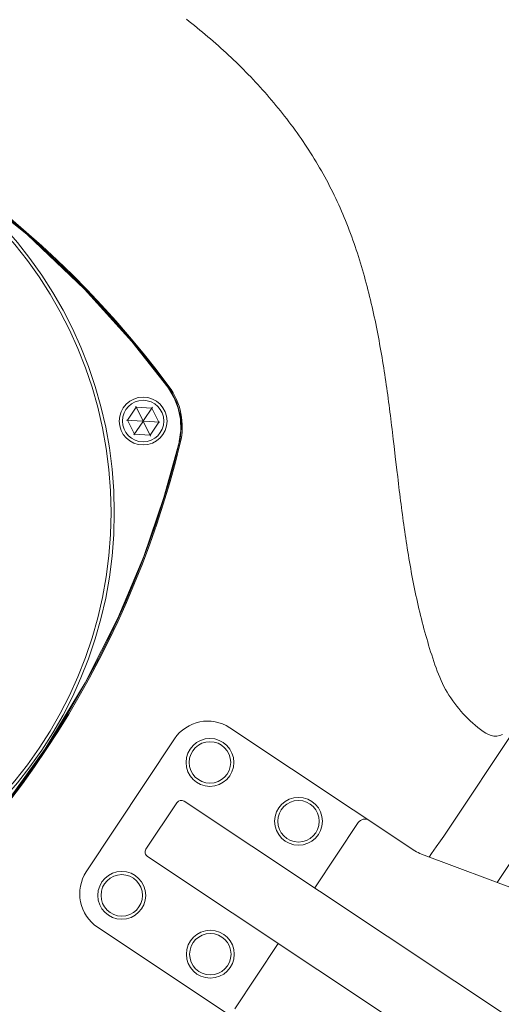
# Model space of a CAD drawing. Units: metres. Extents: x 511745 to 511892, y 4369768 to 4369872.
# Drawn here: x 511868 to 511868, y 4369780 to 4369781 of the extents above; entities that cross this region are included whole.
import ezdxf

# ---------------------------------------------------------------- set-up
doc = ezdxf.new("R2010")
doc.units = ezdxf.units.M
doc.header["$MEASUREMENT"] = 0
doc.layers.add('3_EQUIPOS', color=145, linetype='Continuous', lineweight=0)

msp = doc.modelspace()

# ---------------------------------------------------------------- linework, layer by layer
at = {"layer": '3_EQUIPOS'}
for p, q in [((511868.1492809222, 4369780.354554036), (511868.152530395, 4369780.359448025)), ((511868.1523454536, 4369780.359820311), (511868.1550132988, 4369780.35444996)), ((511868.152530395, 4369780.359448025), (511868.1583934508, 4369780.359080894)), ((511868.158623389, 4369780.359427201), (511868.1553064516, 4369780.354431604)), ((511868.1583934508, 4369780.359080894), (511868.1610070337, 4369780.353819773)), ((511868.1488660426, 4369780.354580014), (511868.1548508252, 4369780.354205261)), ((511868.1492809222, 4369780.354554036), (511868.1518945051, 4369780.349292914)), ((511868.1550132988, 4369780.35444996), (511868.1548508252, 4369780.354205261)), ((511868.1548508252, 4369780.354205261), (511868.1549815043, 4369780.353942205)), ((511868.1553064516, 4369780.354431604), (511868.1550132988, 4369780.35444996)), ((511868.1552746571, 4369780.353923848), (511868.1554371308, 4369780.354168547)), ((511868.1554371308, 4369780.354168547), (511868.1553064516, 4369780.354431604)), ((511868.1614219134, 4369780.353793794), (511868.1554371308, 4369780.354168547)), ((511868.151664567, 4369780.348946608), (511868.1549815043, 4369780.353942205)), ((511868.1549815043, 4369780.353942205), (511868.1552746571, 4369780.353923848)), ((511868.1579425024, 4369780.348553497), (511868.1552746571, 4369780.353923848)), ((511868.1577575609, 4369780.348925783), (511868.1610070337, 4369780.353819773)), ((511868.1518945051, 4369780.349292914), (511868.1577575609, 4369780.348925783)), ((511868.249593948, 4369780.344753828), (511868.2492915926, 4369780.347321352)), ((511868.2500430818, 4369780.340901853), (511868.249593948, 4369780.344753828)), ((511868.2506405177, 4369780.335765809), (511868.2500430818, 4369780.340901853)), ((511868.2509415773, 4369780.3331983), (511868.2506405177, 4369780.335765809)), ((511868.2883536333, 4369780.180654755), (511868.3382695752, 4369780.255832518)), ((511868.2574323458, 4369780.192598453), (511868.1877586713, 4369780.238859833)), ((511868.1337765105, 4369780.184675644), (511868.1669652205, 4369780.234660737)), ((511868.1562260297, 4369780.193176767), (511868.1678420781, 4369780.21067155)), ((511868.1706145382, 4369780.211231429), (511868.4013837077, 4369780.058007126)), ((511868.2360843288, 4369780.203171868), (511868.2197665464, 4369780.178595864)), ((511868.3193127566, 4369780.169025116), (511868.2598502551, 4369780.191361905)), ((511868.3875550785, 4369780.037180004), (511868.1567859091, 4369780.190404307)), ((511868.2076492808, 4369780.117620814), (511868.1379756063, 4369780.163882193)), ((511868.1896201349, 4369780.133192738), (511868.2059379173, 4369780.157768742))]:
    msp.add_line(p, q, dxfattribs=at)
for points in [[(511868.2492915926, 4369780.347321352), (511868.2491390891, 4369780.348604928), (511868.2489855136, 4369780.349888367), (511868.2488307251, 4369780.351171659), (511868.2486745824, 4369780.352454796), (511868.2485169445, 4369780.353737769), (511868.2483576704, 4369780.355020566), (511868.2481966189, 4369780.356303181), (511868.2480336489, 4369780.357585602), (511868.2478686195, 4369780.358867819), (511868.2477013894, 4369780.360149827), (511868.2475318176, 4369780.361431613), (511868.2473597632, 4369780.362713167), (511868.2471850849, 4369780.363994483), (511868.2470076417, 4369780.36527555), (511868.2468272925, 4369780.366556358), (511868.2466438963, 4369780.367836898), (511868.246457312, 4369780.369117161), (511868.2462673985, 4369780.370397137), (511868.2460740173, 4369780.371676817), (511868.2458770426, 4369780.37295618), (511868.2456763529, 4369780.374235209), (511868.2454718264, 4369780.375513883), (511868.2452633414, 4369780.376792182), (511868.2450507762, 4369780.378070085), (511868.2448340091, 4369780.379347574), (511868.2446129183, 4369780.380624627), (511868.2443873822, 4369780.381901225), (511868.2441572791, 4369780.383177348), (511868.2439224873, 4369780.384452976), (511868.243682885, 4369780.38572809), (511868.2434383505, 4369780.387002667), (511868.2431887622, 4369780.388276691), (511868.2429339983, 4369780.389550138), (511868.2426739371, 4369780.390822991), (511868.2424084569, 4369780.392095228), (511868.2421374361, 4369780.39336683), (511868.2418607528, 4369780.394637778), (511868.2415782855, 4369780.39590805), (511868.2412899121, 4369780.397177612), (511868.2409955102, 4369780.398446365), (511868.2406949571, 4369780.399714191), (511868.2403881299, 4369780.400980975), (511868.2400749059, 4369780.402246595), (511868.2397551624, 4369780.403510938), (511868.2394287766, 4369780.404773886), (511868.2390956258, 4369780.406035321), (511868.2387555871, 4369780.407295126), (511868.238408538, 4369780.408553184), (511868.2380543555, 4369780.409809377), (511868.2376929171, 4369780.411063589), (511868.2373240998, 4369780.412315702), (511868.2369477809, 4369780.413565599), (511868.2365638379, 4369780.414813163), (511868.2361721477, 4369780.416058277), (511868.2357725877, 4369780.417300823), (511868.2353650352, 4369780.418540684), (511868.2349493675, 4369780.419777743), (511868.2345254616, 4369780.421011883), (511868.2340931892, 4369780.422242977), (511868.2336524121, 4369780.423470883), (511868.2332029908, 4369780.424695455), (511868.2327447861, 4369780.42591655), (511868.2322776587, 4369780.427134023), (511868.2318014691, 4369780.42834773), (511868.2313160782, 4369780.429557526), (511868.2308213464, 4369780.430763266), (511868.2303171346, 4369780.431964806), (511868.2298033047, 4369780.433162004), (511868.2292797601, 4369780.43435475), (511868.2287464536, 4369780.435542979), (511868.2282033411, 4369780.436726627), (511868.2276503778, 4369780.437905631), (511868.2270875197, 4369780.439079926), (511868.2265147222, 4369780.44024945), (511868.2259319409, 4369780.441414137), (511868.2253391317, 4369780.442573925), (511868.2247362499, 4369780.443728752), (511868.2241232596, 4369780.444878551), (511868.2235002539, 4369780.446023274), (511868.2228674281, 4369780.44716288), (511868.2222249805, 4369780.448297325), (511868.2215731091, 4369780.44942657), (511868.2209120123, 4369780.450550574), (511868.2202418881, 4369780.451669294), (511868.2195629347, 4369780.452782691), (511868.2188753503, 4369780.453890721), (511868.2181793331, 4369780.454993346), (511868.2174750579, 4369780.456090526), (511868.2167626181, 4369780.457182235), (511868.2160420891, 4369780.458268452), (511868.2153135464, 4369780.459349154), (511868.2145770655, 4369780.460424316), (511868.213832722, 4369780.461493916), (511868.2130805913, 4369780.462557931), (511868.2123207489, 4369780.463616339), (511868.2115532705, 4369780.464669115), (511868.2107782313, 4369780.465716236), (511868.2099957069, 4369780.466757682), (511868.2092057728, 4369780.467793426), (511868.2084085046, 4369780.468823449), (511868.2076039777, 4369780.469847725), (511868.2067922688, 4369780.470866233), (511868.2059734638, 4369780.471878966), (511868.2051476522, 4369780.472885922), (511868.2043149244, 4369780.473887096), (511868.2034753699, 4369780.474882489), (511868.2026290788, 4369780.475872098), (511868.201776141, 4369780.476855919), (511868.2009166463, 4369780.477833952), (511868.2000506847, 4369780.478806193), (511868.1991783461, 4369780.479772641), (511868.1982997204, 4369780.480733293), (511868.1974148975, 4369780.481688147), (511868.1965239672, 4369780.482637202), (511868.1956270142, 4369780.483580457), (511868.1947241133, 4369780.484517918), (511868.1938153385, 4369780.485449593), (511868.1929007636, 4369780.486375486), (511868.1919804626, 4369780.487295603), (511868.1910545095, 4369780.488209953), (511868.1901229781, 4369780.48911854), (511868.1891859423, 4369780.490021371), (511868.1882434761, 4369780.490918453), (511868.1872956533, 4369780.491809791), (511868.186342548, 4369780.492695392), (511868.185384234, 4369780.493575263), (511868.1844207852, 4369780.494449409), (511868.1834522742, 4369780.495317837), (511868.1824787666, 4369780.49618056), (511868.1815003252, 4369780.497037591), (511868.1805170132, 4369780.497888944), (511868.1795288935, 4369780.498734632), (511868.1785360291, 4369780.499574668), (511868.1775384831, 4369780.500409065), (511868.1765363184, 4369780.501237838), (511868.1755295982, 4369780.502061), (511868.1745183853, 4369780.502878563), (511868.1735027429, 4369780.503690543), (511868.1724827338, 4369780.504496952), (511868.1714584213, 4369780.505297802)], [(511868.1644516761, 4369780.366888777), (511868.1509216095, 4369780.384068447), (511868.1331342013, 4369780.403794004), (511868.1115142427, 4369780.424318579), (511868.0867038147, 4369780.444162099)], [(511868.1647186495, 4369780.366521292), (511868.1645890814, 4369780.366701338), (511868.1644516761, 4369780.366888777)], [(511868.1687547992, 4369780.346534616), (511868.1693274551, 4369780.350682952), (511868.1691950044, 4369780.354891446), (511868.1683676434, 4369780.35898899), (511868.1668566153, 4369780.362919466), (511868.1647186495, 4369780.366521292)], [(511868.1182970159, 4369780.230964409), (511868.1333891072, 4369780.255795314), (511868.1456619117, 4369780.280032757), (511868.1554111078, 4369780.303313846), (511868.162975322, 4369780.325421782), (511868.1686531887, 4369780.346100027)], [(511868.1686531887, 4369780.346100027), (511868.1687052649, 4369780.346318451), (511868.1687547992, 4369780.346534616)], [(511868.2903621408, 4369780.236262874), (511868.2893369299, 4369780.235919692), (511868.2882677606, 4369780.235747579), (511868.2871829837, 4369780.235749428), (511868.2861162328, 4369780.235922066), (511868.2850983124, 4369780.236263527), (511868.2841351465, 4369780.23677729), (511868.283147221, 4369780.237465061), (511868.2821223501, 4369780.238224857), (511868.2811222799, 4369780.238996101), (511868.2801448743, 4369780.239789127), (511868.2791925215, 4369780.240607997), (511868.2782617631, 4369780.241454344), (511868.2773521006, 4369780.242326321), (511868.276464725, 4369780.243221349), (511868.2756004076, 4369780.244138597), (511868.2747598648, 4369780.245077454), (511868.2739437739, 4369780.246037332), (511868.2731527583, 4369780.247017669), (511868.2723874369, 4369780.248017906), (511868.2716483926, 4369780.249037483), (511868.2709361453, 4369780.250075842), (511868.2702512091, 4369780.25113243), (511868.2695940978, 4369780.252206687), (511868.2689653254, 4369780.253298057), (511868.2683654022, 4369780.254405976), (511868.2677946674, 4369780.255529421), (511868.2672532122, 4369780.256666708), (511868.2667410763, 4369780.257816198), (511868.2662575973, 4369780.258978312), (511868.2658014327, 4369780.260155469), (511868.2653708328, 4369780.261350001), (511868.2649536306, 4369780.262559132), (511868.2645418544, 4369780.263777162), (511868.2641367855, 4369780.264999962), (511868.2637395897, 4369780.266224012), (511868.263350312, 4369780.267449016), (511868.2629686149, 4369780.268675784), (511868.2625941901, 4369780.269905044), (511868.2622269384, 4369780.271136919), (511868.2618668528, 4369780.272371272), (511868.2615139264, 4369780.273607961), (511868.2611681525, 4369780.274846848), (511868.2608295243, 4369780.276087792), (511868.2604980338, 4369780.277330654), (511868.2601736166, 4369780.278575338), (511868.2598561313, 4369780.279821811), (511868.2595454305, 4369780.28107004), (511868.2592413671, 4369780.282319993), (511868.2589437939, 4369780.283571641), (511868.2586525638, 4369780.284824952), (511868.2583675361, 4369780.286079874), (511868.258088577, 4369780.287336335), (511868.2578155532, 4369780.288594257), (511868.2575483316, 4369780.289853566), (511868.2572867788, 4369780.291114188), (511868.2570307617, 4369780.292376047), (511868.2567801463, 4369780.293639075), (511868.2565347963, 4369780.294903234), (511868.2562945746, 4369780.296168492), (511868.2560593444, 4369780.297434818), (511868.2558289685, 4369780.298702181), (511868.25560331, 4369780.29997055), (511868.255382232, 4369780.301239892), (511868.2551655974, 4369780.302510177), (511868.2549532693, 4369780.303781373), (511868.2547451106, 4369780.305053449), (511868.2545409845, 4369780.306326373), (511868.2543407538, 4369780.307600115), (511868.2541442817, 4369780.308874642), (511868.253951431, 4369780.310149924), (511868.253762065, 4369780.311425929), (511868.2535760465, 4369780.312702625), (511868.2533932386, 4369780.313979981), (511868.2532135043, 4369780.315257967), (511868.2530367066, 4369780.316536549), (511868.2528627085, 4369780.317815699), (511868.2526913731, 4369780.319095383), (511868.2525225633, 4369780.32037557), (511868.2523561422, 4369780.32165623), (511868.2521919728, 4369780.32293733), (511868.2520299181, 4369780.324218839), (511868.2518698333, 4369780.325500728), (511868.2517115572, 4369780.326782963), (511868.2515549259, 4369780.328065516), (511868.251399776, 4369780.329348356), (511868.2512459437, 4369780.330631454), (511868.2510932653, 4369780.331914779), (511868.2509415773, 4369780.3331983)], [(511868.2957415764, 4369780.239342423), (511868.2690482885, 4369780.199237405), (511868.2682485083, 4369780.198135986), (511868.2670162867, 4369780.196380759), (511868.2654517657, 4369780.194113847), (511868.2636822949, 4369780.191518695), (511868.2628231999, 4369780.190245134)], [(511868.0317251994, 4369780.139874632), (511868.0485791445, 4369780.153131559), (511868.0660190299, 4369780.168681999), (511868.0836924873, 4369780.186701668), (511868.1012682421, 4369780.207418571), (511868.1182970159, 4369780.230964409)]]:
    msp.add_lwpolyline(points, dxfattribs=at)
for centre, radius in [((511867.9845869735, 4369780.319744078), 0.1597126155741), ((511867.9845869735, 4369780.319744078), 0.1585), ((511868.155143978, 4369780.354186905), 0.009), ((511868.155143978, 4369780.354186905), 0.0078), ((511868.1802945787, 4369780.225810414), 0.009), ((511868.1802945787, 4369780.225810414), 0.0078), ((511868.2136179741, 4369780.203684608), 0.009), ((511868.2136179741, 4369780.203684608), 0.0078), ((511868.1471058687, 4369780.175825321), 0.009), ((511868.1471058687, 4369780.175825321), 0.0078), ((511868.1804292641, 4369780.153699514), 0.009), ((511868.1804292641, 4369780.153699514), 0.0078)]:
    msp.add_circle(centre, radius, dxfattribs=at)
for centre, radius, start, end in [((511867.8724260875, 4369780.150819998), 0.3633526738685, 36.49561080590828, 76.33828270749643), ((511867.8724260875, 4369780.150819998), 0.3637693503207, 36.49561080590828, 76.33828270749643), ((511868.1443616386, 4369780.352009485), 0.0250833235478, 346.3382827179163, 36.49561080590828), ((511868.1443616386, 4369780.352009485), 0.0255, 346.3382827179163, 36.49561080590828), ((511867.8156628927, 4369780.431904965), 0.3633526738685, 306.4956108117501, 346.3382827179163), ((511867.8156628927, 4369780.431904965), 0.3637693503207, 306.4956108117501, 346.3382827179163), ((511868.1794614938, 4369780.226363559), 0.015, 56.41694676901837, 146.4169467487035), ((511868.1695082479, 4369780.20956526), 0.002, 56.41694676901837, 146.4169467487035), ((511868.2385835835, 4369780.201512433), 0.003, 56.41694676901837, 146.4169467487035), ((511868.1578921995, 4369780.192070477), 0.002, 146.4169467487035, 236.4169467690184), ((511868.2640700878, 4369780.202595471), 0.012, 236.4169467690184, 249.4115635560779), ((511868.1462727838, 4369780.176378466), 0.015, 146.4169467487035, 236.4169467690184)]:
    msp.add_arc(centre, radius, start, end, dxfattribs=at)

doc.saveas('drawing.dxf')
